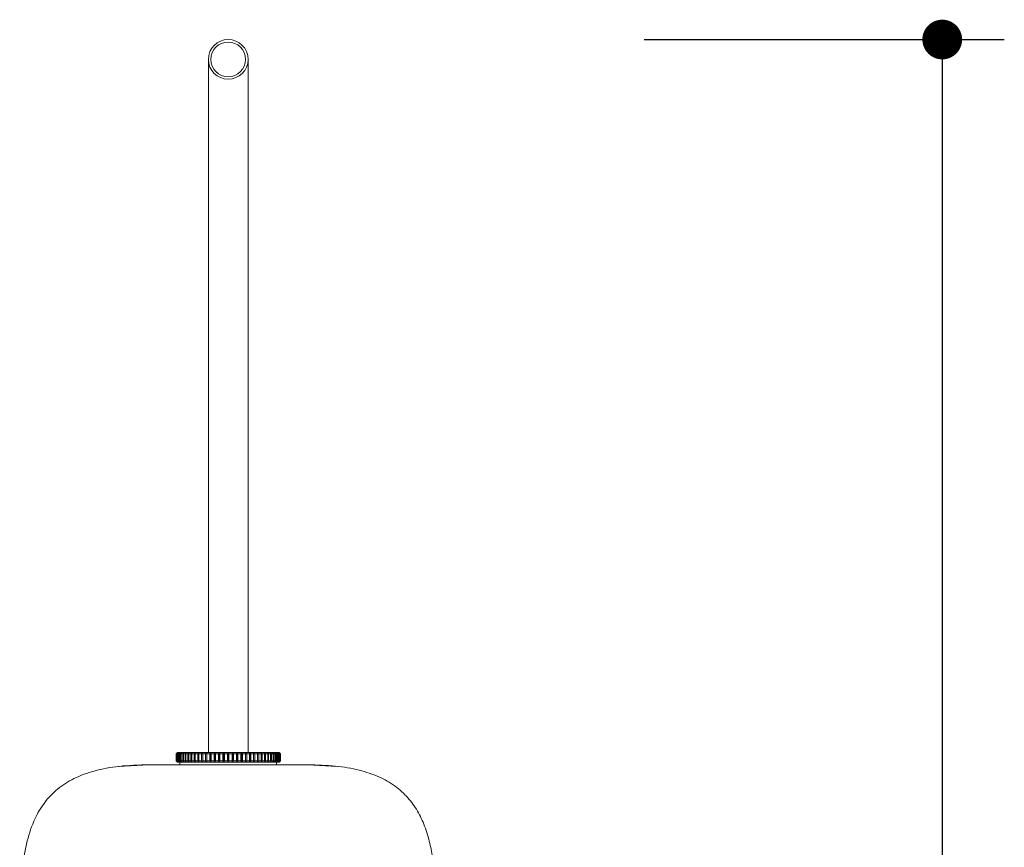
# Model space of a CAD drawing. Units: millimetres. Extents: x 7628 to 8330, y 754 to 1569.
# Drawn here: x 8131 to 8330, y 1161 to 1328 of the extents above; entities that cross this region are included whole.
import ezdxf

# ---------------------------------------------------------------- set-up
doc = ezdxf.new("R2010")
doc.units = ezdxf.units.MM
doc.dimstyles.new('ISO-25', dxfattribs={"dimtxt": 2.5, "dimasz": 2.5, "dimexe": 1.25, "dimexo": 0.625, "dimtad": 1, "dimtxsty": 'Standard', "dimcen": 2.5, "dimadec": 0, "dimazin": 0, "dimtfac": 1, "dimtmove": 0, "dimatfit": 3, "dimfxl": 1, "dimarcsym": 0})

# ---------------------------------------------------------------- blocks, each defined once
blk = doc.blocks.new('_DOT')
at = {"color": 0, "linetype": 'ByBlock', "lineweight": -2}
blk.add_line((-0.5, 0), (-1, 0), dxfattribs=at)
at = {"color": 0, "linetype": 'ByBlock', "const_width": 0.5}
blk.add_lwpolyline([(-0.25, 0, 1), (0.25, 0, 1)], format="xyb", close=True, dxfattribs=at)
blk = doc.blocks.new('*D421')
at = {"color": 5, "lineweight": -2}
for p, q in [((8257.23, 1324.01), (8329.73, 1324.01)), ((8317.23, 1316.01), (8317.23, 835.51)), ((8257.23, 827.51), (8329.73, 827.51))]:
    blk.add_line(p, q, dxfattribs=at)
at = {"color": 5, "lineweight": -2, "xscale": 8, "yscale": 8, "zscale": 8}
for p, rotation in [((8317.23, 1324.01), 90), ((8317.23, 827.51), 270)]:
    blk.add_blockref('_DOT', p, dxfattribs=dict(at, rotation=rotation))
at = {"color": 0, "insert": (8300.48, 1075.76), "char_height": 21, "attachment_point": 5, "rotation": 90}
blk.add_mtext('500', dxfattribs=at)

msp = doc.modelspace()

# ---------------------------------------------------------------- linework, layer by layer
at = {"color": 7, "linetype": 'Continuous', "lineweight": 15}
for p, q in [((8169.45, 1320.01), (8169.45, 1180.37)), ((8177.45, 1180.37), (8177.45, 1320.01)), ((8162.95, 1180.07), (8162.95, 1178.67)), ((8162.98, 1180.07), (8163.25, 1180.33)), ((8162.98, 1180.07), (8162.98, 1178.67)), ((8163.01, 1180.07), (8163.09, 1180.07)), ((8163.01, 1180.07), (8163.01, 1178.67)), ((8163.09, 1180.07), (8163.09, 1178.67)), ((8163.14, 1180.07), (8163.27, 1180.07)), ((8163.14, 1180.07), (8163.14, 1178.67)), ((8163.25, 1180.37), (8163.21, 1180.33)), ((8163.27, 1180.07), (8163.27, 1178.67)), ((8163.56, 1180.33), (8163.35, 1180.07)), ((8163.35, 1180.07), (8163.54, 1180.07)), ((8163.35, 1180.07), (8163.35, 1178.67)), ((8163.54, 1180.07), (8163.83, 1180.33)), ((8163.54, 1180.07), (8163.54, 1178.67)), ((8163.64, 1180.07), (8163.87, 1180.07)), ((8163.64, 1180.07), (8163.64, 1178.67)), ((8163.87, 1180.07), (8163.87, 1178.67)), ((8164, 1180.07), (8164, 1178.67)), ((8164.29, 1180.07), (8164.59, 1180.33)), ((8164.29, 1180.07), (8164.29, 1178.67)), ((8164.44, 1180.07), (8164.77, 1180.07)), ((8164.44, 1180.07), (8164.44, 1178.67)), ((8164.77, 1180.07), (8165.07, 1180.33)), ((8164.77, 1180.07), (8164.77, 1178.67)), ((8165.07, 1180.33), (8164.94, 1180.07)), ((8164.94, 1180.07), (8165.31, 1180.07)), ((8164.94, 1180.07), (8164.94, 1178.67)), ((8165.31, 1180.07), (8165.31, 1178.67)), ((8165.51, 1180.07), (8165.51, 1178.67)), ((8165.92, 1180.07), (8165.92, 1178.67)), ((8166.13, 1180.07), (8166.59, 1180.07)), ((8166.13, 1180.07), (8166.13, 1178.67)), ((8166.59, 1180.07), (8166.59, 1178.67)), ((8166.82, 1180.07), (8167.31, 1180.07)), ((8166.82, 1180.07), (8166.82, 1178.67)), ((8167.31, 1180.07), (8167.31, 1178.67)), ((8167.55, 1180.07), (8168.07, 1180.07)), ((8167.55, 1180.07), (8167.55, 1178.67)), ((8168.07, 1180.07), (8168.07, 1178.67)), ((8168.33, 1180.33), (8168.33, 1180.07)), ((8168.33, 1180.07), (8168.33, 1178.67)), ((8168.88, 1180.07), (8168.88, 1178.67)), ((8169.13, 1180.33), (8169.13, 1178.4)), ((8169.15, 1180.07), (8169.72, 1180.07)), ((8169.15, 1180.07), (8169.15, 1178.67)), ((8169.72, 1180.07), (8169.72, 1178.67)), ((8169.95, 1180.33), (8169.95, 1178.4)), ((8170, 1180.07), (8170.59, 1180.07)), ((8170, 1180.07), (8170, 1178.67)), ((8170.59, 1180.07), (8170.8, 1180.33)), ((8170.59, 1180.07), (8170.59, 1178.67)), ((8170.8, 1180.33), (8170.8, 1178.4)), ((8170.88, 1180.07), (8171.48, 1180.07)), ((8170.88, 1180.07), (8170.88, 1178.67)), ((8171.48, 1180.07), (8171.67, 1180.33)), ((8171.48, 1180.07), (8171.48, 1178.67)), ((8171.67, 1180.33), (8171.78, 1180.07)), ((8171.67, 1180.33), (8171.67, 1178.4)), ((8171.78, 1180.07), (8172.39, 1180.07)), ((8171.78, 1180.07), (8171.78, 1178.67)), ((8172.39, 1180.07), (8172.56, 1180.33)), ((8172.39, 1180.07), (8172.39, 1178.67)), ((8172.56, 1180.33), (8172.69, 1180.07)), ((8172.56, 1180.33), (8172.56, 1178.4)), ((8172.69, 1180.07), (8172.69, 1178.67)), ((8172.69, 1180.07), (8173.3, 1180.07)), ((8173.3, 1180.07), (8173.45, 1180.33)), ((8173.3, 1180.07), (8173.3, 1178.67)), ((8173.45, 1180.33), (8173.45, 1178.4)), ((8173.45, 1180.33), (8173.6, 1180.07)), ((8173.6, 1180.07), (8173.6, 1178.67)), ((8174.22, 1180.07), (8173.6, 1180.07)), ((8174.22, 1180.07), (8174.34, 1180.33)), ((8174.22, 1180.07), (8174.22, 1178.67)), ((8174.34, 1180.33), (8174.52, 1180.07)), ((8174.34, 1180.33), (8174.34, 1178.4)), ((8174.52, 1180.07), (8175.13, 1180.07)), ((8174.52, 1180.07), (8174.52, 1178.67)), ((8175.13, 1180.07), (8175.23, 1180.33)), ((8175.13, 1180.07), (8175.13, 1178.67)), ((8175.23, 1180.33), (8175.42, 1180.07)), ((8175.23, 1180.33), (8175.23, 1178.4)), ((8175.42, 1180.07), (8176.02, 1180.07)), ((8175.42, 1180.07), (8175.42, 1178.67)), ((8176.02, 1180.07), (8176.02, 1178.67)), ((8176.1, 1180.33), (8176.1, 1178.4)), ((8176.31, 1180.07), (8176.9, 1180.07)), ((8176.31, 1180.07), (8176.31, 1178.67)), ((8176.9, 1180.07), (8176.9, 1178.67)), ((8176.95, 1180.33), (8176.95, 1178.4)), ((8177.18, 1180.07), (8177.75, 1180.07)), ((8177.18, 1180.07), (8177.18, 1178.67)), ((8177.75, 1180.07), (8177.75, 1178.67)), ((8177.78, 1180.33), (8177.78, 1178.4)), ((8178.03, 1180.07), (8178.03, 1178.67)), ((8178.57, 1180.07), (8178.57, 1180.33)), ((8178.57, 1180.07), (8178.57, 1178.67)), ((8178.83, 1180.07), (8179.35, 1180.07)), ((8178.83, 1180.07), (8178.83, 1178.67)), ((8179.35, 1180.07), (8179.35, 1178.67)), ((8179.6, 1180.07), (8180.09, 1180.07)), ((8179.6, 1180.07), (8179.6, 1178.67)), ((8180.03, 1180.33), (8180.32, 1180.07)), ((8180.09, 1180.07), (8180.09, 1178.67)), ((8180.32, 1180.07), (8180.77, 1180.07)), ((8180.32, 1180.07), (8180.32, 1178.67)), ((8180.69, 1180.33), (8180.98, 1180.07)), ((8180.77, 1180.07), (8180.77, 1178.67)), ((8180.98, 1180.07), (8180.98, 1178.67)), ((8181.4, 1180.07), (8181.4, 1178.67)), ((8181.59, 1180.07), (8181.97, 1180.07)), ((8181.59, 1180.07), (8181.59, 1178.67)), ((8181.84, 1180.33), (8182.14, 1180.07)), ((8181.97, 1180.07), (8181.84, 1180.33)), ((8181.97, 1180.07), (8181.97, 1178.67)), ((8182.14, 1180.07), (8182.47, 1180.07)), ((8182.14, 1180.07), (8182.14, 1178.67)), ((8182.32, 1180.33), (8182.62, 1180.07)), ((8182.47, 1180.07), (8182.47, 1178.67)), ((8182.62, 1180.07), (8182.62, 1178.67)), ((8182.9, 1180.07), (8182.9, 1178.67)), ((8183.03, 1180.07), (8183.27, 1180.07)), ((8183.03, 1180.07), (8183.03, 1178.67)), ((8183.27, 1180.07), (8183.27, 1178.67)), ((8183.55, 1180.07), (8183.34, 1180.33)), ((8183.37, 1180.07), (8183.55, 1180.07)), ((8183.37, 1180.07), (8183.37, 1178.67)), ((8183.55, 1180.07), (8183.55, 1178.67)), ((8183.63, 1180.07), (8183.77, 1180.07)), ((8183.63, 1180.07), (8183.63, 1178.67)), ((8183.69, 1180.33), (8183.65, 1180.37)), ((8183.77, 1180.07), (8183.77, 1178.67)), ((8183.82, 1180.07), (8183.9, 1180.07)), ((8183.82, 1180.07), (8183.82, 1178.67)), ((8183.9, 1180.07), (8183.9, 1178.67)), ((8183.92, 1180.07), (8183.92, 1178.67)), ((8183.95, 1180.07), (8183.95, 1178.67)), ((8157.45, 1177.86), (8151.35, 1177.53)), ((8162.98, 1178.67), (8162.95, 1178.67)), ((8163.01, 1178.67), (8163.25, 1178.4)), ((8163.27, 1178.67), (8163.14, 1178.67)), ((8163.21, 1178.4), (8163.25, 1178.37)), ((8163.21, 1178.4), (8163.25, 1178.36)), ((8163.87, 1178.67), (8163.64, 1178.67)), ((8163.7, 1178.37), (8163.7, 1177.87)), ((8163.7, 1177.87), (8163.7, 1177.86)), ((8164.29, 1178.67), (8164, 1178.67)), ((8164.44, 1178.67), (8164.59, 1178.4)), ((8165.31, 1178.67), (8164.94, 1178.67)), ((8165.92, 1178.67), (8165.51, 1178.67)), ((8166.13, 1178.67), (8166.21, 1178.4)), ((8167.31, 1178.67), (8166.82, 1178.67)), ((8168.07, 1178.67), (8167.55, 1178.67)), ((8168.33, 1178.4), (8168.07, 1178.67)), ((8168.33, 1178.67), (8168.33, 1178.4)), ((8168.88, 1178.67), (8168.33, 1178.67)), ((8169.95, 1178.4), (8169.72, 1178.67)), ((8170, 1178.67), (8169.95, 1178.4)), ((8170.59, 1178.67), (8170, 1178.67)), ((8171.48, 1178.67), (8170.88, 1178.67)), ((8172.39, 1178.67), (8171.78, 1178.67)), ((8173.3, 1178.67), (8172.69, 1178.67)), ((8173.6, 1178.67), (8174.22, 1178.67)), ((8174.52, 1178.67), (8175.13, 1178.67)), ((8176.02, 1178.67), (8175.42, 1178.67)), ((8176.9, 1178.67), (8176.31, 1178.67)), ((8176.95, 1178.4), (8176.9, 1178.67)), ((8177.18, 1178.67), (8176.95, 1178.4)), ((8178.57, 1178.67), (8178.03, 1178.67)), ((8178.57, 1178.4), (8178.57, 1178.67)), ((8179.35, 1178.67), (8178.83, 1178.67)), ((8180.09, 1178.67), (8179.6, 1178.67)), ((8180.69, 1178.4), (8180.77, 1178.67)), ((8181.4, 1178.67), (8180.98, 1178.67)), ((8181.97, 1178.67), (8181.59, 1178.67)), ((8182.32, 1178.4), (8182.47, 1178.67)), ((8182.9, 1178.67), (8182.62, 1178.67)), ((8183.27, 1178.67), (8183.03, 1178.67)), ((8183.2, 1177.87), (8183.2, 1178.37)), ((8183.2, 1177.86), (8183.2, 1177.87)), ((8183.77, 1178.67), (8183.63, 1178.67)), ((8183.65, 1178.4), (8183.9, 1178.67)), ((8183.65, 1178.37), (8183.69, 1178.4)), ((8183.65, 1178.36), (8183.69, 1178.4)), ((8183.95, 1178.67), (8183.92, 1178.67)), ((8195.39, 1177.53), (8189.45, 1177.86))]:
    msp.add_line(p, q, dxfattribs=at)
at = {"color": 7, "linetype": 'Continuous', "lineweight": 15, "flags": 128}
for points in [[(8173.45, 1180.37), (8171.52, 1180.37), (8169.66, 1180.37), (8167.94, 1180.37), (8166.41, 1180.37), (8165.14, 1180.37), (8164.17, 1180.37), (8163.54, 1180.37), (8163.26, 1180.37), (8163.25, 1180.37)], [(8164, 1180.07), (8164.03, 1180.07), (8164.07, 1180.07), (8164.1, 1180.07), (8164.14, 1180.07), (8164.17, 1180.07), (8164.21, 1180.07), (8164.25, 1180.07), (8164.29, 1180.07)], [(8165.51, 1180.07), (8165.56, 1180.07), (8165.61, 1180.07), (8165.66, 1180.07), (8165.71, 1180.07), (8165.76, 1180.07), (8165.82, 1180.07), (8165.87, 1180.07), (8165.92, 1180.07)], [(8168.33, 1180.07), (8168.4, 1180.07), (8168.47, 1180.07), (8168.54, 1180.07), (8168.6, 1180.07), (8168.67, 1180.07), (8168.74, 1180.07), (8168.81, 1180.07), (8168.88, 1180.07)], [(8183.65, 1180.37), (8183.64, 1180.37), (8183.37, 1180.37), (8182.73, 1180.37), (8181.76, 1180.37), (8180.49, 1180.37), (8178.97, 1180.37), (8177.24, 1180.37), (8175.38, 1180.37), (8173.45, 1180.37)], [(8178.03, 1180.07), (8178.09, 1180.07), (8178.16, 1180.07), (8178.23, 1180.07), (8178.3, 1180.07), (8178.37, 1180.07), (8178.44, 1180.07), (8178.5, 1180.07), (8178.57, 1180.07)], [(8180.98, 1180.07), (8181.04, 1180.07), (8181.09, 1180.07), (8181.14, 1180.07), (8181.19, 1180.07), (8181.25, 1180.07), (8181.3, 1180.07), (8181.35, 1180.07), (8181.4, 1180.07)], [(8182.62, 1180.07), (8182.66, 1180.07), (8182.69, 1180.07), (8182.73, 1180.07), (8182.77, 1180.07), (8182.8, 1180.07), (8182.84, 1180.07), (8182.87, 1180.07), (8182.9, 1180.07)], [(8163.7, 1178.37), (8163.54, 1178.37), (8163.26, 1178.37), (8163.36, 1178.37), (8163.81, 1178.37), (8164.62, 1178.37), (8165.74, 1178.37), (8167.15, 1178.37), (8168.78, 1178.37), (8170.58, 1178.37), (8172.48, 1178.37), (8174.42, 1178.37), (8176.33, 1178.37), (8178.13, 1178.37), (8179.76, 1178.37), (8181.16, 1178.37), (8182.29, 1178.37), (8183.09, 1178.37), (8183.55, 1178.37), (8183.64, 1178.37), (8183.37, 1178.37), (8183.2, 1178.37)], [(8163.7, 1178.36), (8163.54, 1178.36), (8163.26, 1178.36), (8163.36, 1178.36), (8163.7, 1178.36)], [(8163.7, 1177.87), (8163.71, 1177.87), (8163.98, 1177.87), (8164.58, 1177.87), (8165.51, 1177.87), (8165.7, 1177.87)], [(8165.7, 1177.86), (8165.01, 1177.86), (8164.24, 1177.86), (8163.8, 1177.86), (8163.71, 1177.86), (8163.98, 1177.86), (8164.58, 1177.86), (8165.45, 1177.86)], [(8164.77, 1178.67), (8164.72, 1178.67), (8164.68, 1178.67), (8164.64, 1178.67), (8164.6, 1178.67), (8164.56, 1178.67), (8164.52, 1178.67), (8164.47, 1178.67), (8164.44, 1178.67)], [(8181.2, 1177.87), (8181.1, 1177.87), (8180.65, 1177.87), (8179.87, 1177.87), (8178.78, 1177.87), (8177.45, 1177.87), (8175.93, 1177.87), (8174.29, 1177.87), (8172.61, 1177.87), (8170.98, 1177.87), (8169.46, 1177.87), (8168.12, 1177.87), (8167.04, 1177.87), (8166.25, 1177.87), (8165.8, 1177.87), (8165.7, 1177.87)], [(8166.59, 1178.67), (8166.53, 1178.67), (8166.47, 1178.67), (8166.42, 1178.67), (8166.36, 1178.67), (8166.3, 1178.67), (8166.25, 1178.67), (8166.19, 1178.67), (8166.13, 1178.67)], [(8169.72, 1178.67), (8169.65, 1178.67), (8169.58, 1178.67), (8169.51, 1178.67), (8169.43, 1178.67), (8169.36, 1178.67), (8169.29, 1178.67), (8169.22, 1178.67), (8169.15, 1178.67)], [(8177.75, 1178.67), (8177.68, 1178.67), (8177.61, 1178.67), (8177.54, 1178.67), (8177.47, 1178.67), (8177.4, 1178.67), (8177.33, 1178.67), (8177.26, 1178.67), (8177.18, 1178.67)], [(8180.77, 1178.67), (8180.71, 1178.67), (8180.66, 1178.67), (8180.6, 1178.67), (8180.55, 1178.67), (8180.49, 1178.67), (8180.43, 1178.67), (8180.37, 1178.67), (8180.32, 1178.67)], [(8182.47, 1178.67), (8182.43, 1178.67), (8182.39, 1178.67), (8182.35, 1178.67), (8182.31, 1178.67), (8182.27, 1178.67), (8182.22, 1178.67), (8182.18, 1178.67), (8182.14, 1178.67)], [(8183.17, 1178.36), (8183.55, 1178.36), (8183.64, 1178.36), (8183.37, 1178.36), (8183.2, 1178.36)]]:
    msp.add_lwpolyline(points, dxfattribs=at)
at = {"color": 7, "linetype": 'Continuous', "lineweight": 15}
for radius in [4, 3.5]:
    msp.add_circle((8173.45, 1320.01), radius, dxfattribs=at)
for centre, radius, start, end in [((8162.96, 1187.82), 7.76, 269.9643, 270.1628), ((8183.95, 1187.82), 7.76, 269.8372, 270.0357), ((8163.07, 1129.44), 49.23, 89.9744, 90.068), ((8163.43, 1285.84), 107.17, 269.9597, 270.0587), ((8183.48, 1285.84), 107.17, 269.9413, 270.0403), ((8183.84, 1129.44), 49.23, 89.932, 90.0256)]:
    msp.add_arc(centre, radius, start, end, dxfattribs=at)
for points in [[(8163.21, 1180.33), (8163.13, 1180.24), (8163.04, 1180.15), (8162.95, 1180.07)], [(8162.95, 1180.07), (8163.04, 1180.15), (8163.13, 1180.24), (8163.21, 1180.33)], [(8163.25, 1180.33), (8163.17, 1180.24), (8163.09, 1180.15), (8163.01, 1180.07)], [(8163.09, 1180.07), (8163.18, 1180.15), (8163.27, 1180.24), (8163.37, 1180.33)], [(8163.37, 1180.33), (8163.29, 1180.24), (8163.22, 1180.15), (8163.14, 1180.07)], [(8163.27, 1180.07), (8163.37, 1180.15), (8163.47, 1180.24), (8163.56, 1180.33)], [(8163.83, 1180.33), (8163.77, 1180.24), (8163.7, 1180.15), (8163.64, 1180.07)], [(8163.87, 1180.07), (8163.97, 1180.15), (8164.07, 1180.24), (8164.17, 1180.33)], [(8164.17, 1180.33), (8164.12, 1180.24), (8164.06, 1180.15), (8164, 1180.07)], [(8164.59, 1180.33), (8164.54, 1180.24), (8164.49, 1180.15), (8164.44, 1180.07)], [(8165.31, 1180.07), (8165.41, 1180.15), (8165.51, 1180.24), (8165.61, 1180.33)], [(8165.61, 1180.33), (8165.57, 1180.24), (8165.54, 1180.15), (8165.51, 1180.07)], [(8165.92, 1180.07), (8166.02, 1180.15), (8166.12, 1180.24), (8166.21, 1180.33)], [(8166.21, 1180.33), (8166.19, 1180.24), (8166.16, 1180.15), (8166.13, 1180.07)], [(8166.59, 1180.07), (8166.68, 1180.15), (8166.78, 1180.24), (8166.87, 1180.33)], [(8166.87, 1180.33), (8166.85, 1180.24), (8166.84, 1180.15), (8166.82, 1180.07)], [(8167.31, 1180.07), (8167.4, 1180.15), (8167.49, 1180.24), (8167.58, 1180.33)], [(8167.58, 1180.33), (8167.57, 1180.24), (8167.56, 1180.15), (8167.55, 1180.07)], [(8168.07, 1180.07), (8168.16, 1180.15), (8168.25, 1180.24), (8168.33, 1180.33)], [(8168.88, 1180.07), (8168.96, 1180.15), (8169.04, 1180.24), (8169.13, 1180.33)], [(8169.13, 1180.33), (8169.13, 1180.24), (8169.14, 1180.15), (8169.15, 1180.07)], [(8169.72, 1180.07), (8169.8, 1180.15), (8169.87, 1180.24), (8169.95, 1180.33)], [(8169.95, 1180.33), (8169.97, 1180.24), (8169.99, 1180.15), (8170, 1180.07)], [(8170.8, 1180.33), (8170.83, 1180.24), (8170.85, 1180.15), (8170.88, 1180.07)], [(8176.02, 1180.07), (8176.05, 1180.15), (8176.08, 1180.24), (8176.1, 1180.33)], [(8176.1, 1180.33), (8176.17, 1180.24), (8176.24, 1180.15), (8176.31, 1180.07)], [(8176.9, 1180.07), (8176.92, 1180.15), (8176.94, 1180.24), (8176.95, 1180.33)], [(8176.95, 1180.33), (8177.03, 1180.24), (8177.11, 1180.15), (8177.18, 1180.07)], [(8177.75, 1180.07), (8177.76, 1180.15), (8177.77, 1180.24), (8177.78, 1180.33)], [(8177.78, 1180.33), (8177.86, 1180.24), (8177.94, 1180.15), (8178.03, 1180.07)], [(8178.57, 1180.33), (8178.66, 1180.24), (8178.75, 1180.15), (8178.83, 1180.07)], [(8179.33, 1180.33), (8179.42, 1180.24), (8179.51, 1180.15), (8179.6, 1180.07)], [(8179.35, 1180.07), (8179.34, 1180.15), (8179.33, 1180.24), (8179.33, 1180.33)], [(8180.09, 1180.07), (8180.07, 1180.15), (8180.05, 1180.24), (8180.03, 1180.33)], [(8180.77, 1180.07), (8180.74, 1180.15), (8180.72, 1180.24), (8180.69, 1180.33)], [(8181.3, 1180.33), (8181.39, 1180.24), (8181.49, 1180.15), (8181.59, 1180.07)], [(8181.4, 1180.07), (8181.36, 1180.15), (8181.33, 1180.24), (8181.3, 1180.33)], [(8182.47, 1180.07), (8182.42, 1180.15), (8182.37, 1180.24), (8182.32, 1180.33)], [(8182.73, 1180.33), (8182.83, 1180.24), (8182.93, 1180.15), (8183.03, 1180.07)], [(8182.9, 1180.07), (8182.85, 1180.15), (8182.79, 1180.24), (8182.73, 1180.33)], [(8183.07, 1180.33), (8183.17, 1180.24), (8183.27, 1180.15), (8183.37, 1180.07)], [(8183.27, 1180.07), (8183.2, 1180.15), (8183.14, 1180.24), (8183.07, 1180.33)], [(8183.34, 1180.33), (8183.44, 1180.24), (8183.54, 1180.15), (8183.63, 1180.07)], [(8183.54, 1180.33), (8183.63, 1180.24), (8183.72, 1180.15), (8183.82, 1180.07)], [(8183.77, 1180.07), (8183.69, 1180.15), (8183.61, 1180.24), (8183.54, 1180.33)], [(8183.65, 1180.33), (8183.74, 1180.24), (8183.83, 1180.15), (8183.92, 1180.07)], [(8183.9, 1180.07), (8183.82, 1180.15), (8183.73, 1180.24), (8183.65, 1180.33)], [(8183.69, 1180.33), (8183.78, 1180.24), (8183.87, 1180.15), (8183.95, 1180.07)], [(8183.95, 1180.07), (8183.87, 1180.15), (8183.78, 1180.24), (8183.69, 1180.33)], [(8163.21, 1178.4), (8163.13, 1178.49), (8163.04, 1178.58), (8162.95, 1178.67)], [(8162.95, 1178.67), (8163.04, 1178.58), (8163.13, 1178.49), (8163.21, 1178.4)], [(8163.21, 1178.4), (8163.13, 1178.49), (8163.04, 1178.58), (8162.95, 1178.66)], [(8163.25, 1178.4), (8163.16, 1178.49), (8163.07, 1178.58), (8162.98, 1178.67)], [(8163.37, 1178.4), (8163.27, 1178.49), (8163.18, 1178.58), (8163.09, 1178.67)], [(8163.14, 1178.67), (8163.22, 1178.58), (8163.29, 1178.49), (8163.37, 1178.4)], [(8163.56, 1178.4), (8163.47, 1178.49), (8163.37, 1178.58), (8163.27, 1178.67)], [(8163.35, 1178.67), (8163.42, 1178.58), (8163.49, 1178.49), (8163.56, 1178.4)], [(8163.83, 1178.4), (8163.73, 1178.49), (8163.63, 1178.58), (8163.54, 1178.67)], [(8163.64, 1178.67), (8163.7, 1178.58), (8163.77, 1178.49), (8163.83, 1178.4)], [(8164.17, 1178.4), (8164.07, 1178.49), (8163.97, 1178.58), (8163.87, 1178.67)], [(8164, 1178.67), (8164.06, 1178.58), (8164.12, 1178.49), (8164.17, 1178.4)], [(8164.59, 1178.4), (8164.49, 1178.49), (8164.39, 1178.58), (8164.29, 1178.67)], [(8165.07, 1178.4), (8164.97, 1178.49), (8164.87, 1178.58), (8164.77, 1178.67)], [(8164.94, 1178.67), (8164.98, 1178.58), (8165.02, 1178.49), (8165.07, 1178.4)], [(8165.61, 1178.4), (8165.51, 1178.49), (8165.41, 1178.58), (8165.31, 1178.67)], [(8165.51, 1178.67), (8165.54, 1178.58), (8165.57, 1178.49), (8165.61, 1178.4)], [(8166.21, 1178.4), (8166.12, 1178.49), (8166.02, 1178.58), (8165.92, 1178.67)], [(8166.87, 1178.4), (8166.78, 1178.49), (8166.68, 1178.58), (8166.59, 1178.67)], [(8166.82, 1178.67), (8166.84, 1178.58), (8166.85, 1178.49), (8166.87, 1178.4)], [(8167.58, 1178.4), (8167.49, 1178.49), (8167.4, 1178.58), (8167.31, 1178.67)], [(8167.55, 1178.67), (8167.56, 1178.58), (8167.57, 1178.49), (8167.58, 1178.4)], [(8169.13, 1178.4), (8169.04, 1178.49), (8168.96, 1178.58), (8168.88, 1178.67)], [(8169.15, 1178.67), (8169.14, 1178.58), (8169.13, 1178.49), (8169.13, 1178.4)], [(8170.8, 1178.4), (8170.73, 1178.49), (8170.66, 1178.58), (8170.59, 1178.67)], [(8170.88, 1178.67), (8170.85, 1178.58), (8170.83, 1178.49), (8170.8, 1178.4)], [(8171.67, 1178.4), (8171.61, 1178.49), (8171.55, 1178.58), (8171.48, 1178.67)], [(8171.78, 1178.67), (8171.74, 1178.58), (8171.71, 1178.49), (8171.67, 1178.4)], [(8172.56, 1178.4), (8172.5, 1178.49), (8172.45, 1178.58), (8172.39, 1178.67)], [(8172.69, 1178.67), (8172.64, 1178.58), (8172.6, 1178.49), (8172.56, 1178.4)], [(8173.45, 1178.4), (8173.4, 1178.49), (8173.35, 1178.58), (8173.3, 1178.67)], [(8173.6, 1178.67), (8173.55, 1178.58), (8173.5, 1178.49), (8173.45, 1178.4)], [(8174.22, 1178.67), (8174.26, 1178.58), (8174.3, 1178.49), (8174.34, 1178.4)], [(8174.52, 1178.67), (8174.46, 1178.58), (8174.4, 1178.49), (8174.34, 1178.4)], [(8175.23, 1178.4), (8175.2, 1178.49), (8175.16, 1178.58), (8175.13, 1178.67)], [(8175.42, 1178.67), (8175.36, 1178.58), (8175.29, 1178.49), (8175.23, 1178.4)], [(8176.1, 1178.4), (8176.08, 1178.49), (8176.05, 1178.58), (8176.02, 1178.67)], [(8176.31, 1178.67), (8176.24, 1178.58), (8176.17, 1178.49), (8176.1, 1178.4)], [(8177.78, 1178.4), (8177.77, 1178.49), (8177.76, 1178.58), (8177.75, 1178.67)], [(8178.03, 1178.67), (8177.94, 1178.58), (8177.86, 1178.49), (8177.78, 1178.4)], [(8178.83, 1178.67), (8178.75, 1178.58), (8178.66, 1178.49), (8178.57, 1178.4)], [(8179.33, 1178.4), (8179.33, 1178.49), (8179.34, 1178.58), (8179.35, 1178.67)], [(8179.6, 1178.67), (8179.51, 1178.58), (8179.42, 1178.49), (8179.33, 1178.4)], [(8180.03, 1178.4), (8180.05, 1178.49), (8180.07, 1178.58), (8180.09, 1178.67)], [(8180.32, 1178.67), (8180.22, 1178.58), (8180.13, 1178.49), (8180.03, 1178.4)], [(8180.98, 1178.67), (8180.89, 1178.58), (8180.79, 1178.49), (8180.69, 1178.4)], [(8181.3, 1178.4), (8181.33, 1178.49), (8181.36, 1178.58), (8181.4, 1178.67)], [(8181.59, 1178.67), (8181.49, 1178.58), (8181.39, 1178.49), (8181.3, 1178.4)], [(8181.84, 1178.4), (8181.88, 1178.49), (8181.92, 1178.58), (8181.97, 1178.67)], [(8182.14, 1178.67), (8182.04, 1178.58), (8181.94, 1178.49), (8181.84, 1178.4)], [(8182.62, 1178.67), (8182.52, 1178.58), (8182.42, 1178.49), (8182.32, 1178.4)], [(8182.73, 1178.4), (8182.79, 1178.49), (8182.85, 1178.58), (8182.9, 1178.67)], [(8183.03, 1178.67), (8182.93, 1178.58), (8182.83, 1178.49), (8182.73, 1178.4)], [(8183.07, 1178.4), (8183.14, 1178.49), (8183.2, 1178.58), (8183.27, 1178.67)], [(8183.37, 1178.67), (8183.27, 1178.58), (8183.17, 1178.49), (8183.07, 1178.4)], [(8183.34, 1178.4), (8183.41, 1178.49), (8183.48, 1178.58), (8183.55, 1178.67)], [(8183.63, 1178.67), (8183.54, 1178.58), (8183.44, 1178.49), (8183.34, 1178.4)], [(8183.54, 1178.4), (8183.61, 1178.49), (8183.69, 1178.58), (8183.77, 1178.67)], [(8183.82, 1178.67), (8183.72, 1178.58), (8183.63, 1178.49), (8183.54, 1178.4)], [(8183.92, 1178.67), (8183.83, 1178.58), (8183.74, 1178.49), (8183.65, 1178.4)], [(8183.69, 1178.4), (8183.78, 1178.49), (8183.87, 1178.58), (8183.95, 1178.67)], [(8183.95, 1178.67), (8183.87, 1178.58), (8183.78, 1178.49), (8183.69, 1178.4)], [(8183.69, 1178.4), (8183.78, 1178.49), (8183.87, 1178.58), (8183.95, 1178.66)], [(8183.95, 1178.66), (8183.87, 1178.58), (8183.78, 1178.49), (8183.69, 1178.4)]]:
    msp.add_open_spline(points, degree=3, dxfattribs=at)
for points, knots in [([(8157.45, 1177.87), (8155.46, 1177.82), (8151.77, 1177.72), (8146.67, 1176.8), (8142.45, 1175.28), (8139.03, 1173.12), (8136.38, 1170.34), (8134.29, 1166.78), (8132.81, 1162.38), (8131.92, 1157.12), (8131.5, 1151.38), (8131.47, 1147.39), (8131.46, 1145.37)], [0, 0, 0, 0, 0.122328, 0.226281, 0.315913, 0.396102, 0.472246, 0.549433, 0.64696, 0.755271, 0.876135, 1, 1, 1, 1]), ([(8157.45, 1177.87), (8157.51, 1177.87), (8157.63, 1177.87), (8158.56, 1177.87), (8160.02, 1177.87), (8161.98, 1177.87), (8164.46, 1177.87), (8167.3, 1177.87), (8170.35, 1177.87), (8172.43, 1177.87), (8173.45, 1177.87)], [0, 0, 0, 0, 0.123598, 0.2482778, 0.3695187, 0.4952097, 0.6212005, 0.7515023, 0.8781698, 1, 1, 1, 1]), ([(8157.45, 1177.86), (8157.51, 1177.86), (8157.63, 1177.86), (8158.58, 1177.86), (8160.07, 1177.86), (8161.8, 1177.86), (8163.17, 1177.86), (8163.7, 1177.86)], [0, 0, 0, 0, 0.215288, 0.430578, 0.645867, 0.861156, 1, 1, 1, 1]), ([(8173.45, 1177.87), (8174.53, 1177.87), (8176.69, 1177.87), (8179.82, 1177.87), (8182.65, 1177.87), (8185.06, 1177.87), (8186.97, 1177.87), (8188.38, 1177.87), (8189.28, 1177.87), (8189.4, 1177.87), (8189.45, 1177.87)], [0, 0, 0, 0, 0.128234, 0.2582859, 0.3891737, 0.5131266, 0.6352595, 0.755523, 0.8784415, 1, 1, 1, 1]), ([(8181.2, 1177.86), (8181.59, 1177.86), (8182.91, 1177.86), (8184.83, 1177.86), (8186.85, 1177.86), (8188.32, 1177.86), (8189.27, 1177.86), (8189.39, 1177.86), (8189.45, 1177.86)], [0, 0, 0, 0, 0.076091, 0.260873, 0.445655, 0.630436, 0.815219, 1, 1, 1, 1]), ([(8215.45, 1145.36), (8215.45, 1145.64), (8215.45, 1146.19), (8215.45, 1147.02), (8215.44, 1147.84), (8215.41, 1149.22), (8215.34, 1151.72), (8215.14, 1155.12), (8214.72, 1158.75), (8214.07, 1162.15), (8213.1, 1165.44), (8211.65, 1168.56), (8209.68, 1171.34), (8207.07, 1173.71), (8203.72, 1175.6), (8199.65, 1176.93), (8194.82, 1177.74), (8191.33, 1177.82), (8189.45, 1177.87)], [0, 0, 0, 0, 0.0170087, 0.0340125, 0.0508285, 0.0674493, 0.1183742, 0.2043691, 0.2758709, 0.3426185, 0.4165113, 0.4856615, 0.5522147, 0.6240051, 0.7005586, 0.7862533, 0.8849826, 1, 1, 1, 1])]:
    msp.add_open_spline(points, degree=3, knots=knots, dxfattribs=at)

# ---------------------------------------------------------------- dimensions: what is measured, and where the dimension line sits
dim = msp.add_linear_dim(base=(8317.23, 827.51), p1=(8173.45, 1324.01), p2=(8196.29, 827.51), angle=90, text='500', dimstyle='ISO-25', override={"dimscale": 10, "dimtxt": 2.1, "dimasz": 0.8, "dimdec": 0, "dimrnd": 0.1, "dimblk": 'DOT', "dimclrd": 5, "dimclre": 5, "dimtdec": 0, "dimldrblk": 'DOT', "dimfxl": 6, "dimfxlon": 1, "dimtzin": 0, "dimarcsym": 2})
dim.commit()
dim.dimension.update_dxf_attribs({"geometry": '*D421', "text_midpoint": (8300.48, 1075.76)})

doc.saveas('drawing.dxf')
